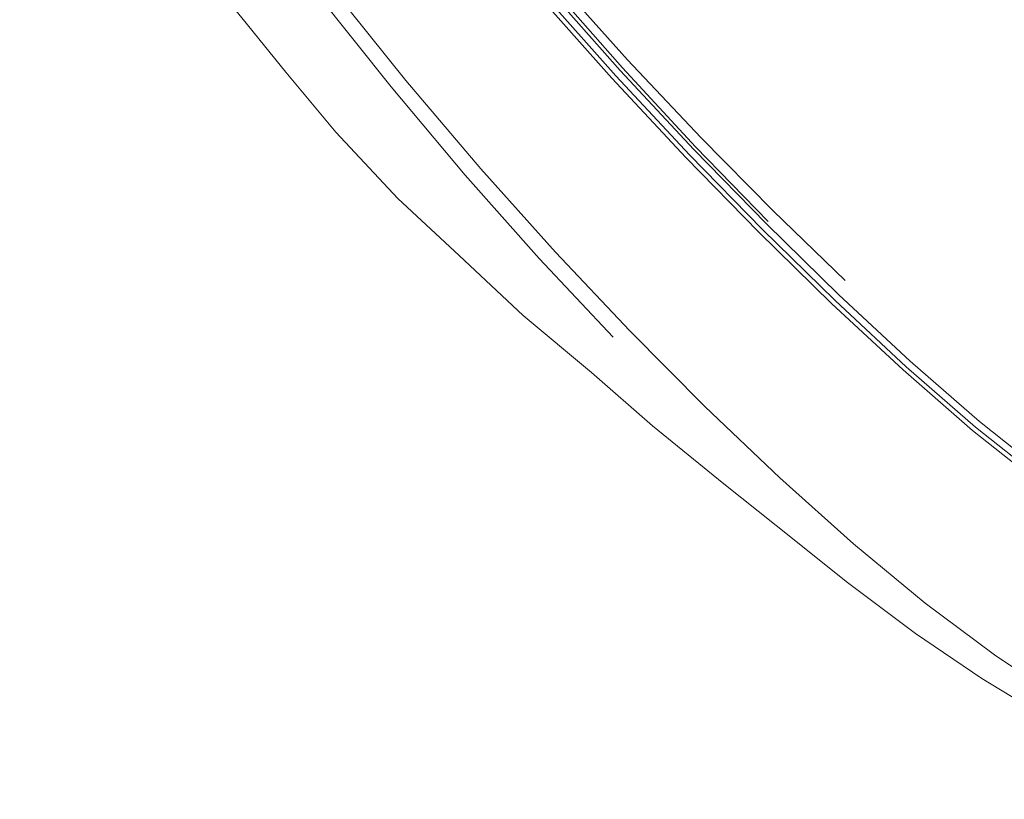
# Model space of a CAD drawing. Units: metres. Extents: x 2.2 to 5.95, y -3.93 to -0.33.
# Drawn here: x 2.57 to 2.65, y -3.26 to -3.2 of the extents above; entities that cross this region are included whole.
import ezdxf

# ---------------------------------------------------------------- set-up
doc = ezdxf.new("R2010")
doc.units = ezdxf.units.M
doc.header["$MEASUREMENT"] = 0

# ---------------------------------------------------------------- blocks, each defined once
blk = doc.blocks.new('e3658ffe-ffc3-45b0-8fb7-231a52860208')
at = {"color": 18, "lineweight": 9, "true_color": 0x000000}
blk.add_lwpolyline([(2.573648, -3.18324), (2.584259, -3.197291), (2.588929, -3.203107), (2.592846, -3.207801), (2.597715, -3.213004)], dxfattribs=at)
blk = doc.blocks.new('8c57644a-922f-4bad-8081-c37a4d31c5e4')
at = {"color": 18, "lineweight": 9, "true_color": 0x000000}
blk.add_lwpolyline([(2.607518, -3.222174), (2.602522, -3.217457), (2.597715, -3.213004)], dxfattribs=at)
blk = doc.blocks.new('1f1ae5ea-6a78-48c2-9f52-44b4929f2eb2')
at = {"color": 18, "lineweight": 9, "true_color": 0x000000}
blk.add_lwpolyline([(2.607518, -3.222174), (2.612877, -3.226632), (2.617658, -3.230807), (2.623243, -3.235349)], dxfattribs=at)
blk = doc.blocks.new('0f789bba-a2a6-4902-8e9f-bb24dad7b6d2')
at = {"color": 18, "lineweight": 9, "true_color": 0x000000}
blk.add_lwpolyline([(2.608774, -3.217686), (2.60299, -3.211166), (2.597176, -3.20424), (2.591282, -3.196835), (2.585257, -3.18888), (2.579271, -3.180746), (2.573492, -3.172807), (2.568077, -3.165417)], dxfattribs=at)
blk = doc.blocks.new('d2c0ba53-ab28-4e54-bf0b-5f1a448ce1a4')
at = {"color": 18, "lineweight": 9, "true_color": 0x000000}
blk.add_lwpolyline([(2.638259, -3.247083), (2.63293, -3.243088), (2.627352, -3.238623), (2.623243, -3.235349)], dxfattribs=at)
blk = doc.blocks.new('7cd7379f-ee14-4921-b764-d91a2ca94c51')
at = {"color": 18, "lineweight": 9, "true_color": 0x000000}
blk.add_lwpolyline([(2.620261, -3.20977), (2.61446, -3.203558), (2.608565, -3.196904), (2.602548, -3.189721), (2.596381, -3.181925), (2.590271, -3.173897), (2.584422, -3.166021)], dxfattribs=at)
blk = doc.blocks.new('08775052-bb3f-4cf5-bc71-17a0a5578c69')
at = {"color": 18, "lineweight": 9, "true_color": 0x000000}
blk.add_lwpolyline([(2.621442, -3.208211), (2.615704, -3.202125), (2.609876, -3.195608), (2.60393, -3.188576), (2.597837, -3.180942), (2.591801, -3.173069)], dxfattribs=at)
blk = doc.blocks.new('79083570-9a74-4160-a16a-d6577554a5fb')
at = {"color": 18, "lineweight": 9, "true_color": 0x000000}
blk.add_lwpolyline([(2.597506, -3.181226), (2.603566, -3.18897), (2.609491, -3.196117), (2.615307, -3.202748)], dxfattribs=at)
blk = doc.blocks.new('b9d44c08-f923-499e-b292-bc167b4ae3c6')
at = {"color": 18, "lineweight": 9, "true_color": 0x000000}
blk.add_lwpolyline([(2.614788, -3.203375), (2.608917, -3.196735), (2.602927, -3.189567), (2.596792, -3.181786)], dxfattribs=at)
blk = doc.blocks.new('0b0fb511-9cfa-45a9-bffa-95b558f4f625')
at = {"color": 18, "lineweight": 9, "true_color": 0x000000}
blk.add_lwpolyline([(2.586274, -3.188284), (2.592378, -3.1963), (2.598344, -3.203735), (2.604219, -3.210672), (2.610049, -3.217192), (2.61588, -3.223376), (2.621761, -3.229307)], dxfattribs=at)
blk = doc.blocks.new('a667366e-1dd2-4730-b16f-1b57c9e13ca3')
at = {"color": 18, "lineweight": 9, "true_color": 0x000000}
blk.add_lwpolyline([(2.64653, -3.252475), (2.643475, -3.250622), (2.638259, -3.247083)], dxfattribs=at)
blk = doc.blocks.new('0fedd48d-75ad-401b-97ca-8e7e32874761')
at = {"color": 18, "lineweight": 9, "true_color": 0x000000}
blk.add_lwpolyline([(2.620888, -3.209147), (2.615113, -3.202951), (2.60925, -3.196313)], dxfattribs=at)
blk = doc.blocks.new('d3dff697-1068-4333-ac44-99ca9f434228')
at = {"color": 18, "lineweight": 9, "true_color": 0x000000}
blk.add_lwpolyline([(2.626714, -3.214786), (2.621039, -3.208943), (2.615307, -3.202748)], dxfattribs=at)
blk = doc.blocks.new('afa39abd-c2ea-4ad1-b8d9-a97e79055bf2')
at = {"color": 18, "lineweight": 9, "true_color": 0x000000}
blk.add_lwpolyline([(2.620568, -3.209572), (2.614788, -3.203375), (2.620568, -3.209572)], dxfattribs=at)
blk = doc.blocks.new('83d3deb0-e434-4903-874a-e12e7afd83db')
at = {"color": 18, "lineweight": 9, "true_color": 0x000000}
blk.add_lwpolyline([(2.621442, -3.208211), (2.627117, -3.213951), (2.632756, -3.219431)], dxfattribs=at)
blk = doc.blocks.new('599c49cf-8ad0-470e-9e52-1afe5b3d7517')
at = {"color": 18, "lineweight": 9, "true_color": 0x000000}
blk.add_line((2.614578, -3.223874), (2.608774, -3.217686), dxfattribs=at)
blk = doc.blocks.new('32c767c6-8fb7-4201-811d-a83a6fa519a5')
at = {"color": 18, "lineweight": 9, "true_color": 0x000000}
blk.add_lwpolyline([(2.620888, -3.209147), (2.626598, -3.214987), (2.632269, -3.220556), (2.637846, -3.225752)], dxfattribs=at)
blk = doc.blocks.new('1c56baf4-54d0-4006-8b11-b547cbe808fb')
at = {"color": 18, "lineweight": 9, "true_color": 0x000000}
blk.add_lwpolyline([(2.626282, -3.215413), (2.620568, -3.209572), (2.626282, -3.215413), (2.631959, -3.220984)], dxfattribs=at)
blk = doc.blocks.new('43918d1e-4fd0-4b74-9cb8-a8cdf5e2e84f')
at = {"color": 18, "lineweight": 9, "true_color": 0x000000}
blk.add_lwpolyline([(2.620261, -3.20977), (2.625994, -3.215626), (2.631688, -3.221213), (2.637288, -3.226427), (2.642739, -3.231168), (2.647987, -3.235334), (2.652979, -3.238823), (2.657726, -3.241773), (2.66224, -3.24432)], dxfattribs=at)
blk = doc.blocks.new('0fc3f952-73bd-467a-8fd9-eb3f528eccd3')
at = {"color": 18, "lineweight": 9, "true_color": 0x000000}
blk.add_lwpolyline([(2.631959, -3.220984), (2.637542, -3.226183), (2.642978, -3.230909), (2.637542, -3.226183)], dxfattribs=at)
blk = doc.blocks.new('cafabd75-9f28-474d-a531-e2885e21af5a')
at = {"color": 18, "lineweight": 9, "true_color": 0x000000}
blk.add_lwpolyline([(2.639032, -3.24471), (2.633403, -3.240061), (2.627624, -3.234898), (2.621761, -3.229307)], dxfattribs=at)
blk = doc.blocks.new('d7a02578-5130-4352-b655-20245a35948b')
at = {"color": 18, "lineweight": 9, "true_color": 0x000000}
blk.add_lwpolyline([(2.637846, -3.225752), (2.643272, -3.230472), (2.648491, -3.234615), (2.653452, -3.23808)], dxfattribs=at)
blk = doc.blocks.new('3e65c4ed-ae50-441d-bff1-0c055ba3b55e')
at = {"color": 18, "lineweight": 9, "true_color": 0x000000}
blk.add_lwpolyline([(2.648212, -3.23506), (2.653188, -3.238534), (2.648212, -3.23506), (2.642978, -3.230909)], close=True, dxfattribs=at)
blk = doc.blocks.new('f0615eed-dadc-468c-9da6-80ebd19b08ac')
at = {"color": 18, "lineweight": 9, "true_color": 0x000000}
blk.add_lwpolyline([(2.664692, -3.260079), (2.659765, -3.257867), (2.654773, -3.255281), (2.649679, -3.252264), (2.644445, -3.248759), (2.639032, -3.24471)], dxfattribs=at)
blk = doc.blocks.new('b4bef1a8-d11d-4a20-8706-344e09a4c3be')
for name in ['0f789bba-a2a6-4902-8e9f-bb24dad7b6d2', '7cd7379f-ee14-4921-b764-d91a2ca94c51', '08775052-bb3f-4cf5-bc71-17a0a5578c69', '79083570-9a74-4160-a16a-d6577554a5fb', 'b9d44c08-f923-499e-b292-bc167b4ae3c6', 'e3658ffe-ffc3-45b0-8fb7-231a52860208', '0b0fb511-9cfa-45a9-bffa-95b558f4f625', '0fedd48d-75ad-401b-97ca-8e7e32874761', 'd3dff697-1068-4333-ac44-99ca9f434228', 'afa39abd-c2ea-4ad1-b8d9-a97e79055bf2', '83d3deb0-e434-4903-874a-e12e7afd83db', '32c767c6-8fb7-4201-811d-a83a6fa519a5', '43918d1e-4fd0-4b74-9cb8-a8cdf5e2e84f', '1c56baf4-54d0-4006-8b11-b547cbe808fb', '8c57644a-922f-4bad-8081-c37a4d31c5e4', '599c49cf-8ad0-470e-9e52-1afe5b3d7517', '0fc3f952-73bd-467a-8fd9-eb3f528eccd3', '1f1ae5ea-6a78-48c2-9f52-44b4929f2eb2', 'd7a02578-5130-4352-b655-20245a35948b', 'cafabd75-9f28-474d-a531-e2885e21af5a', 'f0615eed-dadc-468c-9da6-80ebd19b08ac', '3e65c4ed-ae50-441d-bff1-0c055ba3b55e', 'd2c0ba53-ab28-4e54-bf0b-5f1a448ce1a4', 'a667366e-1dd2-4730-b16f-1b57c9e13ca3']:
    blk.add_blockref(name, (0, 0))

msp = doc.modelspace()

# ---------------------------------------------------------------- block references
msp.add_blockref('b4bef1a8-d11d-4a20-8706-344e09a4c3be', (0, 0))

doc.saveas('drawing.dxf')
